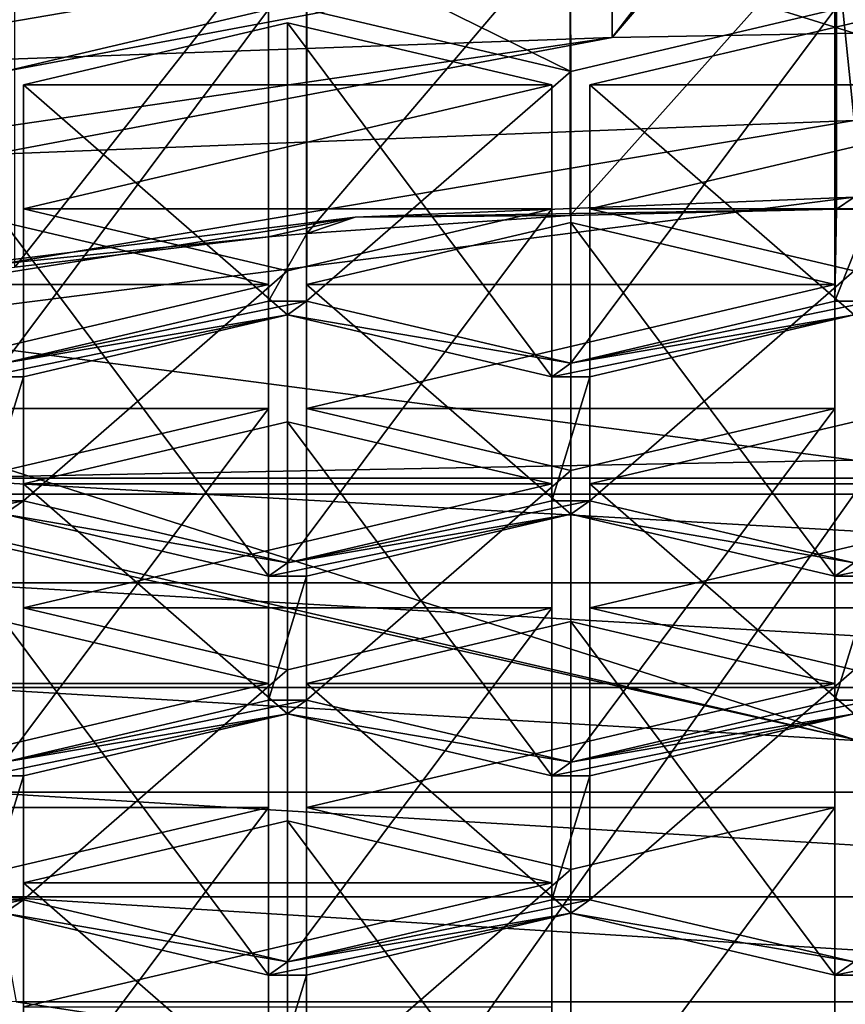
# Model space of a CAD drawing. Units: millimetres. Extents: x -25 to 70, y -10 to 246.
# Drawn here: x -3 to 0, y 229 to 232 of the extents above; entities that cross this region are included whole.
import ezdxf

# ---------------------------------------------------------------- set-up
doc = ezdxf.new("R2010")
doc.units = ezdxf.units.MM
doc.header["$LTSCALE"] = 65.185185
for name, color, linetype in [('202', 7, 'CONTINUOUS'), ('205', 7, 'CONTINUOUS'), ('217', 7, 'CONTINUOUS'), ('227', 7, 'CONTINUOUS'), ('251', 7, 'CONTINUOUS'), ('252', 7, 'CONTINUOUS'), ('258', 7, 'CONTINUOUS'), ('259', 7, 'CONTINUOUS'), ('261', 7, 'CONTINUOUS'), ('262', 7, 'CONTINUOUS'), ('264', 7, 'CONTINUOUS'), ('487', 7, 'CONTINUOUS'), ('488', 7, 'CONTINUOUS'), ('489', 7, 'CONTINUOUS'), ('493', 7, 'CONTINUOUS'), ('494', 7, 'CONTINUOUS'), ('495', 7, 'CONTINUOUS'), ('499', 7, 'CONTINUOUS'), ('500', 7, 'CONTINUOUS'), ('501', 7, 'CONTINUOUS'), ('504', 7, 'CONTINUOUS'), ('622', 7, 'CONTINUOUS'), ('623', 7, 'CONTINUOUS'), ('624', 7, 'CONTINUOUS'), ('625', 7, 'CONTINUOUS'), ('626', 7, 'CONTINUOUS'), ('627', 7, 'CONTINUOUS'), ('628', 7, 'CONTINUOUS'), ('629', 7, 'CONTINUOUS'), ('633', 7, 'CONTINUOUS'), ('650', 7, 'CONTINUOUS'), ('651', 7, 'CONTINUOUS'), ('652', 7, 'CONTINUOUS'), ('653', 7, 'CONTINUOUS'), ('654', 7, 'CONTINUOUS'), ('655', 7, 'CONTINUOUS'), ('657', 7, 'CONTINUOUS'), ('658', 7, 'CONTINUOUS'), ('685', 7, 'CONTINUOUS'), ('686', 7, 'CONTINUOUS'), ('687', 7, 'CONTINUOUS'), ('688', 7, 'CONTINUOUS'), ('689', 7, 'CONTINUOUS'), ('690', 7, 'CONTINUOUS'), ('691', 7, 'CONTINUOUS'), ('692', 7, 'CONTINUOUS'), ('693', 7, 'CONTINUOUS'), ('694', 7, 'CONTINUOUS'), ('695', 7, 'CONTINUOUS'), ('696', 7, 'CONTINUOUS'), ('697', 7, 'CONTINUOUS'), ('698', 7, 'CONTINUOUS'), ('699', 7, 'CONTINUOUS'), ('700', 7, 'CONTINUOUS'), ('701', 7, 'CONTINUOUS'), ('702', 7, 'CONTINUOUS'), ('709', 7, 'CONTINUOUS'), ('713', 7, 'CONTINUOUS'), ('714', 7, 'CONTINUOUS'), ('716', 7, 'CONTINUOUS'), ('717', 7, 'CONTINUOUS'), ('744', 7, 'CONTINUOUS'), ('745', 7, 'CONTINUOUS'), ('747', 7, 'CONTINUOUS'), ('750', 7, 'CONTINUOUS'), ('751', 7, 'CONTINUOUS'), ('752', 7, 'CONTINUOUS'), ('756', 7, 'CONTINUOUS'), ('757', 7, 'CONTINUOUS'), ('758', 7, 'CONTINUOUS'), ('760', 7, 'CONTINUOUS'), ('761', 7, 'CONTINUOUS')]:
    doc.layers.add(name, color=color, linetype=linetype)

msp = doc.modelspace()

# ---------------------------------------------------------------- linework, layer by layer
at = {"layer": '202', "linetype": 'Continuous'}
for points in [[(0, 230.7168, 110.5), (-5.0954, 231.3818, 110.6272), (-3.2169, 230.6552, 101.2612), (0, 230.7168, 110.5)], [(3.2169, 230.6552, 101.2612), (0, 230.7168, 110.5), (-3.2169, 230.6552, 101.2612), (3.2169, 230.6552, 101.2612)], [(3.2169, 230.6552, 101.2612), (-3.2169, 230.6552, 101.2612), (3.1504, 230.2947, 91.2577), (3.2169, 230.6552, 101.2612)], [(3.1504, 230.2947, 91.2577), (-3.2169, 230.6552, 101.2612), (-3.1504, 230.2947, 91.2577), (3.1504, 230.2947, 91.2577)], [(3.1504, 230.2947, 91.2577), (-3.1504, 230.2947, 91.2577), (3.084, 229.9342, 81.2542), (3.1504, 230.2947, 91.2577)], [(3.084, 229.9342, 81.2542), (-3.1504, 230.2947, 91.2577), (-3.084, 229.9342, 81.2542), (3.084, 229.9342, 81.2542)], [(3.084, 229.9342, 81.2542), (-3.084, 229.9342, 81.2542), (3.0175, 229.5736, 71.2506), (3.084, 229.9342, 81.2542)], [(3.0175, 229.5736, 71.2506), (-3.084, 229.9342, 81.2542), (-3.0175, 229.5736, 71.2506), (3.0175, 229.5736, 71.2506)], [(3.0175, 229.5736, 71.2506), (-3.0175, 229.5736, 71.2506), (2.9511, 229.2131, 61.2471), (3.0175, 229.5736, 71.2506)], [(2.9511, 229.2131, 61.2471), (-3.0175, 229.5736, 71.2506), (-2.9511, 229.2131, 61.2471), (2.9511, 229.2131, 61.2471)], [(-2.8846, 228.8526, 51.2436), (2.8846, 228.8526, 51.2436), (-2.9511, 229.2131, 61.2471), (-2.8846, 228.8526, 51.2436)], [(2.8846, 228.8526, 51.2436), (2.9511, 229.2131, 61.2471), (-2.9511, 229.2131, 61.2471), (2.8846, 228.8526, 51.2436)], [(-4.332, 228.8702, 44.3552), (0, 228.4075, 44.3713), (-2.8846, 228.8526, 51.2436), (-4.332, 228.8702, 44.3552)], [(-2.8846, 228.8526, 51.2436), (0, 228.4075, 44.3713), (2.8846, 228.8526, 51.2436), (-2.8846, 228.8526, 51.2436)]]:
    msp.add_3dface(points, dxfattribs=at)
at = {"layer": '205', "linetype": 'Continuous'}
for points in [[(0, 230.6002, -18.3291), (-7.0142, 230.6002, -16.9339), (0, 240.6087, -18.1544), (0, 230.6002, -18.3291)], [(0, 240.6087, -18.1544), (-7.0142, 230.6002, -16.9339), (-6.9474, 240.6087, -16.7725), (0, 240.6087, -18.1544)], [(0, 220.5917, -18.5038), (-7.0811, 220.5917, -17.0953), (0, 230.6002, -18.3291), (0, 220.5917, -18.5038)], [(0, 230.6002, -18.3291), (-7.0811, 220.5917, -17.0953), (-7.0142, 230.6002, -16.9339), (0, 230.6002, -18.3291)]]:
    msp.add_3dface(points, dxfattribs=at)
at = {"layer": '217', "linetype": 'Continuous'}
for points in [[(0, 228.4075, 44.3713), (-4.332, 228.8702, 44.3552), (0, 227.658, 38.4585), (0, 228.4075, 44.3713)], [(-4.332, 228.8702, 44.3552), (0, 226.0413, 33.7288), (0, 227.658, 38.4585), (-4.332, 228.8702, 44.3552)], [(0, 226.0413, 33.7288), (-4.332, 228.8702, 44.3552), (-4.1754, 226.5522, 33.4571), (0, 226.0413, 33.7288)]]:
    msp.add_3dface(points, dxfattribs=at)
at = {"layer": '227', "linetype": 'Continuous'}
for points in [[(-5.0954, 231.3818, 110.6272), (0, 229.7557, 118.1169), (-8.3322, 231.6906, 118.9051), (-5.0954, 231.3818, 110.6272)], [(0, 229.7557, 118.1169), (-8.29, 231.6275, 119.0587), (-8.3322, 231.6906, 118.9051), (0, 229.7557, 118.1169)], [(0, 226.4392, 125.0453), (-2.5694, 226.5382, 125.2677), (-8.29, 231.6275, 119.0587), (0, 226.4392, 125.0453)], [(0, 229.7557, 118.1169), (0, 226.4392, 125.0453), (-8.29, 231.6275, 119.0587), (0, 229.7557, 118.1169)], [(-2.5694, 226.5382, 125.2677), (-3.7226, 226.6489, 125.5164), (-8.29, 231.6275, 119.0587), (-2.5694, 226.5382, 125.2677)], [(-5.0954, 231.3818, 110.6272), (0, 230.7168, 110.5), (0, 229.7557, 118.1169), (-5.0954, 231.3818, 110.6272)]]:
    msp.add_3dface(points, dxfattribs=at)
at = {"layer": '251', "linetype": 'Continuous'}
for points in [[(0, 232.4613, 150.0036), (-0.8323, 232.4482, 149.9741), (0, 232.1868, 149.387), (0, 232.4613, 150.0036)], [(-0.8323, 232.4482, 149.9741), (-7.6014, 231.1807, 147.1273), (-0.8323, 232.1727, 149.3555), (-0.8323, 232.4482, 149.9741)], [(-0.8323, 232.4482, 149.9741), (-0.8323, 232.1727, 149.3555), (0, 232.1868, 149.387), (-0.8323, 232.4482, 149.9741)], [(-0.8323, 232.1727, 149.3555), (-7.6014, 231.1807, 147.1273), (-7.1241, 230.9865, 146.6912), (-0.8323, 232.1727, 149.3555)]]:
    msp.add_3dface(points, dxfattribs=at)
at = {"layer": '252', "linetype": 'Continuous'}
for points in [[(-0.0831, 233.1459, 148.9596), (-0.8323, 232.1727, 149.3555), (-7.1241, 231.9458, 146.2641), (-0.0831, 233.1459, 148.9596)], [(0, 232.1868, 149.387), (-0.8323, 232.1727, 149.3555), (0, 233.146, 148.9599), (0, 232.1868, 149.387)], [(0, 233.146, 148.9599), (-0.8323, 232.1727, 149.3555), (-0.0831, 233.1459, 148.9596), (0, 233.146, 148.9599)], [(-0.8323, 232.1727, 149.3555), (-7.1241, 230.9865, 146.6912), (-7.1241, 231.9458, 146.2641), (-0.8323, 232.1727, 149.3555)]]:
    msp.add_3dface(points, dxfattribs=at)
at = {"layer": '258', "linetype": 'Continuous'}
msp.add_3dface([(0, 227.7155, 128.0347), (-8.1036, 228.6914, 130.2267), (-7.9553, 229.0558, 131.0452), (0, 227.7155, 128.0347)], dxfattribs=at)
at = {"layer": '259', "linetype": 'Continuous'}
for points in [[(-4.0267, 228.0643, 128.6953), (0, 227.7612, 128.0145), (-7.9553, 229.0558, 131.0452), (-4.0267, 228.0643, 128.6953)], [(0, 227.7612, 128.0145), (0, 227.7155, 128.0347), (-7.9553, 229.0558, 131.0452), (0, 227.7612, 128.0145)]]:
    msp.add_3dface(points, dxfattribs=at)
at = {"layer": '261', "linetype": 'Continuous'}
msp.add_3dface([(-7.6014, 231.1807, 147.1273), (-0.8323, 232.4482, 149.9741), (-4.524, 233.2689, 150.0431), (-7.6014, 231.1807, 147.1273)], dxfattribs=at)
at = {"layer": '262', "linetype": 'Continuous'}
for points in [[(0, 231.6225, 148.2425), (-1.7173, 231.5537, 148.088), (-0.0601, 231.5818, 148.151), (0, 231.6225, 148.2425)], [(0.0601, 231.5818, 148.151), (0, 231.6225, 148.2425), (-0.0601, 231.5818, 148.151), (0.0601, 231.5818, 148.151)], [(-0.0601, 231.5818, 148.151), (-1.7173, 231.5537, 148.088), (-0.9775, 231.5594, 148.1009), (-0.0601, 231.5818, 148.151)], [(0.0657, 231.2641, 147.4375), (0.0601, 231.5818, 148.151), (-0.0657, 231.2641, 147.4375), (0.0657, 231.2641, 147.4375)], [(0.0601, 231.5818, 148.151), (-0.0601, 231.5818, 148.151), (-0.0657, 231.2641, 147.4375), (0.0601, 231.5818, 148.151)], [(-1.7173, 231.5537, 148.088), (-3.368, 231.35, 147.6304), (-2.0154, 231.4856, 147.935), (-1.7173, 231.5537, 148.088)], [(-1.884, 231.4979, 147.9626), (-1.7173, 231.5537, 148.088), (-2.0154, 231.4856, 147.935), (-1.884, 231.4979, 147.9626)], [(-0.9775, 231.5594, 148.1009), (-1.7173, 231.5537, 148.088), (-1.884, 231.4979, 147.9626), (-0.9775, 231.5594, 148.1009)], [(-2.0154, 231.4856, 147.935), (-3.368, 231.35, 147.6304), (-2.8892, 231.381, 147.7002), (-2.0154, 231.4856, 147.935)], [(-1.8843, 231.2641, 147.4375), (-1.884, 231.4979, 147.9626), (-2.0157, 231.2641, 147.4375), (-1.8843, 231.2641, 147.4375)], [(-1.884, 231.4979, 147.9626), (-2.0154, 231.4856, 147.935), (-2.0157, 231.2641, 147.4375), (-1.884, 231.4979, 147.9626)], [(-2.925, 231.0505, 146.9579), (-1.8843, 231.2641, 147.4375), (-2.0157, 231.2641, 147.4375), (-2.925, 231.0505, 146.9579)], [(-1.8843, 231.2641, 147.4375), (-2.925, 231.0505, 146.9579), (-1.95, 231.2178, 147.3336), (-1.8843, 231.2641, 147.4375)], [(-0.975, 231.0505, 146.9579), (-1.8843, 231.2641, 147.4375), (-1.95, 231.2178, 147.3336), (-0.975, 231.0505, 146.9579)], [(0, 231.2178, 147.3336), (0.0657, 231.2641, 147.4375), (-0.975, 231.0505, 146.9579), (0, 231.2178, 147.3336)], [(-0.975, 231.0505, 146.9579), (0.0657, 231.2641, 147.4375), (-0.0657, 231.2641, 147.4375), (-0.975, 231.0505, 146.9579)], [(-1.95, 231.2178, 147.3336), (-2.925, 231.0505, 146.9579), (-2.9913, 231.0043, 146.854), (-1.95, 231.2178, 147.3336)], [(-2.8593, 231.0043, 146.854), (-1.95, 231.2178, 147.3336), (-2.9913, 231.0043, 146.854), (-2.8593, 231.0043, 146.854)], [(-1.0407, 231.0043, 146.854), (-0.975, 231.0505, 146.9579), (-1.95, 231.2178, 147.3336), (-1.0407, 231.0043, 146.854)], [(-0.9093, 231.0043, 146.854), (0, 231.2178, 147.3336), (-1.0407, 231.0043, 146.854), (-0.9093, 231.0043, 146.854)], [(0, 231.2178, 147.3336), (-0.975, 231.0505, 146.9579), (-1.0407, 231.0043, 146.854), (0, 231.2178, 147.3336)], [(-2.8593, 230.5772, 145.8948), (-2.8593, 231.0043, 146.854), (-2.9913, 230.5772, 145.8948), (-2.8593, 230.5772, 145.8948)], [(-2.9913, 230.5772, 145.8948), (-2.8593, 231.0043, 146.854), (-2.9913, 231.0043, 146.854), (-2.9913, 230.5772, 145.8948)], [(-0.9093, 230.5772, 145.8948), (-0.9093, 231.0043, 146.854), (-1.0407, 230.5772, 145.8948), (-0.9093, 230.5772, 145.8948)], [(-0.9093, 231.0043, 146.854), (-1.0407, 231.0043, 146.854), (-1.0407, 230.5772, 145.8948), (-0.9093, 231.0043, 146.854)], [(-3.9007, 230.3637, 145.4151), (-2.8593, 230.5772, 145.8948), (-2.9913, 230.5772, 145.8948), (-3.9007, 230.3637, 145.4151)], [(-2.8593, 230.5772, 145.8948), (-3.9007, 230.3637, 145.4151), (-2.925, 230.5309, 145.7908), (-2.8593, 230.5772, 145.8948)], [(-1.95, 230.3637, 145.4151), (-2.8593, 230.5772, 145.8948), (-2.925, 230.5309, 145.7908), (-1.95, 230.3637, 145.4151)], [(-1.95, 230.3637, 145.4151), (-0.9093, 230.5772, 145.8948), (-1.0407, 230.5772, 145.8948), (-1.95, 230.3637, 145.4151)], [(-0.9093, 230.5772, 145.8948), (-1.95, 230.3637, 145.4151), (-0.975, 230.5309, 145.7908), (-0.9093, 230.5772, 145.8948)], [(0, 230.3637, 145.4151), (-0.9093, 230.5772, 145.8948), (-0.975, 230.5309, 145.7908), (0, 230.3637, 145.4151)], [(-2.0157, 230.3174, 145.3112), (-1.95, 230.3637, 145.4151), (-2.925, 230.5309, 145.7908), (-2.0157, 230.3174, 145.3112)], [(-0.975, 230.5309, 145.7908), (-1.95, 230.3637, 145.4151), (-2.0157, 230.3174, 145.3112), (-0.975, 230.5309, 145.7908)], [(-1.8843, 230.3174, 145.3112), (-0.975, 230.5309, 145.7908), (-2.0157, 230.3174, 145.3112), (-1.8843, 230.3174, 145.3112)], [(-0.0657, 230.3174, 145.3112), (0, 230.3637, 145.4151), (-0.975, 230.5309, 145.7908), (-0.0657, 230.3174, 145.3112)], [(0.0657, 230.3174, 145.3112), (0.975, 230.5309, 145.7908), (-0.0657, 230.3174, 145.3112), (0.0657, 230.3174, 145.3112)], [(0.975, 230.5309, 145.7908), (0, 230.3637, 145.4151), (-0.0657, 230.3174, 145.3112), (0.975, 230.5309, 145.7908)], [(-1.8843, 229.8903, 144.352), (-1.8843, 230.3174, 145.3112), (-2.0157, 229.8903, 144.352), (-1.8843, 229.8903, 144.352)], [(-1.8843, 230.3174, 145.3112), (-2.0157, 230.3174, 145.3112), (-2.0157, 229.8903, 144.352), (-1.8843, 230.3174, 145.3112)], [(0.0657, 229.8903, 144.352), (0.0657, 230.3174, 145.3112), (-0.0657, 229.8903, 144.352), (0.0657, 229.8903, 144.352)], [(0.0657, 230.3174, 145.3112), (-0.0657, 230.3174, 145.3112), (-0.0657, 229.8903, 144.352), (0.0657, 230.3174, 145.3112)], [(-1.95, 229.8441, 144.2481), (-1.8843, 229.8903, 144.352), (-2.925, 229.6768, 143.8724), (-1.95, 229.8441, 144.2481)], [(-2.925, 229.6768, 143.8724), (-1.8843, 229.8903, 144.352), (-2.0157, 229.8903, 144.352), (-2.925, 229.6768, 143.8724)], [(-1.8843, 229.8903, 144.352), (-1.95, 229.8441, 144.2481), (-0.975, 229.6768, 143.8724), (-1.8843, 229.8903, 144.352)], [(0, 229.8441, 144.2481), (0.0657, 229.8903, 144.352), (-0.975, 229.6768, 143.8724), (0, 229.8441, 144.2481)], [(-0.975, 229.6768, 143.8724), (0.0657, 229.8903, 144.352), (-0.0657, 229.8903, 144.352), (-0.975, 229.6768, 143.8724)], [(-1.95, 229.8441, 144.2481), (-2.9913, 229.6305, 143.7685), (-2.8593, 229.6305, 143.7685), (-1.95, 229.8441, 144.2481)], [(-2.9913, 229.6305, 143.7685), (-1.95, 229.8441, 144.2481), (-2.925, 229.6768, 143.8724), (-2.9913, 229.6305, 143.7685)], [(-1.95, 229.8441, 144.2481), (-1.0407, 229.6305, 143.7685), (-0.975, 229.6768, 143.8724), (-1.95, 229.8441, 144.2481)], [(-0.9093, 229.6305, 143.7685), (0, 229.8441, 144.2481), (-1.0407, 229.6305, 143.7685), (-0.9093, 229.6305, 143.7685)], [(-1.0407, 229.6305, 143.7685), (0, 229.8441, 144.2481), (-0.975, 229.6768, 143.8724), (-1.0407, 229.6305, 143.7685)], [(-2.9913, 229.6305, 143.7685), (-2.9913, 229.2034, 142.8093), (-2.8593, 229.6305, 143.7685), (-2.9913, 229.6305, 143.7685)], [(-2.8593, 229.6305, 143.7685), (-2.9913, 229.2034, 142.8093), (-2.8593, 229.2034, 142.8093), (-2.8593, 229.6305, 143.7685)], [(-0.9093, 229.2034, 142.8093), (-0.9093, 229.6305, 143.7685), (-1.0407, 229.2034, 142.8093), (-0.9093, 229.2034, 142.8093)], [(-1.0407, 229.2034, 142.8093), (-0.9093, 229.6305, 143.7685), (-1.0407, 229.6305, 143.7685), (-1.0407, 229.2034, 142.8093)], [(-3.9007, 228.9899, 142.3296), (-2.925, 229.1572, 142.7053), (-2.8593, 229.2034, 142.8093), (-3.9007, 228.9899, 142.3296)], [(-2.9913, 229.2034, 142.8093), (-3.9007, 228.9899, 142.3296), (-2.8593, 229.2034, 142.8093), (-2.9913, 229.2034, 142.8093)], [(-2.925, 229.1572, 142.7053), (-1.95, 228.9899, 142.3296), (-2.8593, 229.2034, 142.8093), (-2.925, 229.1572, 142.7053)], [(-0.975, 229.1572, 142.7053), (-0.9093, 229.2034, 142.8093), (-1.95, 228.9899, 142.3296), (-0.975, 229.1572, 142.7053)], [(-1.95, 228.9899, 142.3296), (-0.9093, 229.2034, 142.8093), (-1.0407, 229.2034, 142.8093), (-1.95, 228.9899, 142.3296)], [(0, 228.9899, 142.3296), (-0.9093, 229.2034, 142.8093), (-0.975, 229.1572, 142.7053), (0, 228.9899, 142.3296)], [(-2.925, 229.1572, 142.7053), (-2.0157, 228.9436, 142.2257), (-1.95, 228.9899, 142.3296), (-2.925, 229.1572, 142.7053)], [(-1.8843, 228.9436, 142.2257), (-0.975, 229.1572, 142.7053), (-2.0157, 228.9436, 142.2257), (-1.8843, 228.9436, 142.2257)], [(-2.0157, 228.9436, 142.2257), (-0.975, 229.1572, 142.7053), (-1.95, 228.9899, 142.3296), (-2.0157, 228.9436, 142.2257)], [(-0.0657, 228.9436, 142.2257), (0, 228.9899, 142.3296), (-0.975, 229.1572, 142.7053), (-0.0657, 228.9436, 142.2257)], [(0.0657, 228.9436, 142.2257), (0.975, 229.1572, 142.7053), (-0.0657, 228.9436, 142.2257), (0.0657, 228.9436, 142.2257)], [(0.975, 229.1572, 142.7053), (0, 228.9899, 142.3296), (-0.0657, 228.9436, 142.2257), (0.975, 229.1572, 142.7053)], [(-1.8843, 228.5166, 141.2665), (-1.8843, 228.9436, 142.2257), (-2.0157, 228.5166, 141.2665), (-1.8843, 228.5166, 141.2665)], [(-2.0157, 228.5166, 141.2665), (-1.8843, 228.9436, 142.2257), (-2.0157, 228.9436, 142.2257), (-2.0157, 228.5166, 141.2665)], [(0.0657, 228.5166, 141.2665), (0.0657, 228.9436, 142.2257), (-0.0657, 228.5166, 141.2665), (0.0657, 228.5166, 141.2665)], [(-0.0657, 228.5166, 141.2665), (0.0657, 228.9436, 142.2257), (-0.0657, 228.9436, 142.2257), (-0.0657, 228.5166, 141.2665)]]:
    msp.add_3dface(points, dxfattribs=at)
at = {"layer": '264', "linetype": 'Continuous'}
for points in [[(-6.3636, 231.6367, 145.57), (0, 231.8866, 148.3439), (-0.0834, 232.7086, 147.9774), (-6.3636, 231.6367, 145.57)], [(-0.0834, 232.7086, 147.9774), (0, 231.8866, 148.3439), (0, 232.7087, 147.9778), (-0.0834, 232.7086, 147.9774)], [(-6.364, 230.8144, 145.9358), (0, 231.8866, 148.3439), (-6.3636, 231.6367, 145.57), (-6.364, 230.8144, 145.9358)]]:
    msp.add_3dface(points, dxfattribs=at)
at = {"layer": '487', "linetype": 'Continuous'}
for points in [[(0, 230.849, 143.8007), (0, 229.8441, 144.2481), (-0.9093, 230.6354, 143.3211), (0, 230.849, 143.8007)], [(0, 229.8441, 144.2481), (-0.9093, 229.6305, 143.7685), (-0.9093, 230.6354, 143.3211), (0, 229.8441, 144.2481)]]:
    msp.add_3dface(points, dxfattribs=at)
at = {"layer": '488', "linetype": 'Continuous'}
for points in [[(-0.9093, 230.6354, 143.3211), (-0.9093, 229.6305, 143.7685), (-0.9093, 230.2083, 142.3618), (-0.9093, 230.6354, 143.3211)], [(-0.9093, 229.6305, 143.7685), (-0.9093, 229.2034, 142.8093), (-0.9093, 230.2083, 142.3618), (-0.9093, 229.6305, 143.7685)]]:
    msp.add_3dface(points, dxfattribs=at)
at = {"layer": '489', "linetype": 'Continuous'}
for points in [[(-0.9093, 230.2083, 142.3618), (-0.9093, 229.2034, 142.8093), (0, 229.9948, 141.8822), (-0.9093, 230.2083, 142.3618)], [(-0.9093, 229.2034, 142.8093), (0, 228.9899, 142.3296), (0, 229.9948, 141.8822), (-0.9093, 229.2034, 142.8093)]]:
    msp.add_3dface(points, dxfattribs=at)
at = {"layer": '493', "linetype": 'Continuous'}
for points in [[(0, 232.2227, 146.8862), (0, 231.2178, 147.3336), (-0.9093, 232.0092, 146.4066), (0, 232.2227, 146.8862)], [(0, 231.2178, 147.3336), (-0.9093, 231.0043, 146.854), (-0.9093, 232.0092, 146.4066), (0, 231.2178, 147.3336)]]:
    msp.add_3dface(points, dxfattribs=at)
at = {"layer": '494', "linetype": 'Continuous'}
for points in [[(-0.9093, 232.0092, 146.4066), (-0.9093, 231.0043, 146.854), (-0.9093, 231.5821, 145.4473), (-0.9093, 232.0092, 146.4066)], [(-0.9093, 231.0043, 146.854), (-0.9093, 230.5772, 145.8948), (-0.9093, 231.5821, 145.4473), (-0.9093, 231.0043, 146.854)]]:
    msp.add_3dface(points, dxfattribs=at)
at = {"layer": '495', "linetype": 'Continuous'}
for points in [[(-0.9093, 231.5821, 145.4473), (-0.9093, 230.5772, 145.8948), (0, 231.3686, 144.9677), (-0.9093, 231.5821, 145.4473)], [(-0.9093, 230.5772, 145.8948), (0, 230.3637, 145.4151), (0, 231.3686, 144.9677), (-0.9093, 230.5772, 145.8948)]]:
    msp.add_3dface(points, dxfattribs=at)
at = {"layer": '499', "linetype": 'Continuous'}
for points in [[(-1.0407, 228.2568, 140.683), (-1.95, 228.4703, 141.1626), (-1.95, 229.4752, 140.7152), (-1.0407, 228.2568, 140.683)], [(-1.0407, 229.2617, 140.2356), (-1.0407, 228.2568, 140.683), (-1.95, 229.4752, 140.7152), (-1.0407, 229.2617, 140.2356)]]:
    msp.add_3dface(points, dxfattribs=at)
at = {"layer": '500', "linetype": 'Continuous'}
for points in [[(-1.95, 229.4752, 140.7152), (-1.95, 228.4703, 141.1626), (-2.8593, 229.2617, 140.2356), (-1.95, 229.4752, 140.7152)], [(-1.95, 228.4703, 141.1626), (-2.8593, 228.2568, 140.683), (-2.8593, 229.2617, 140.2356), (-1.95, 228.4703, 141.1626)]]:
    msp.add_3dface(points, dxfattribs=at)
at = {"layer": '501', "linetype": 'Continuous'}
msp.add_3dface([(-2.8593, 229.2617, 140.2356), (-2.8593, 228.2568, 140.683), (-2.8593, 228.8346, 139.2763), (-2.8593, 229.2617, 140.2356)], dxfattribs=at)
at = {"layer": '504', "linetype": 'Continuous'}
for points in [[(-1.0407, 227.8297, 139.7238), (-1.0407, 228.2568, 140.683), (-1.0407, 229.2617, 140.2356), (-1.0407, 227.8297, 139.7238)], [(-1.0407, 227.8297, 139.7238), (-1.0407, 229.2617, 140.2356), (-1.0407, 228.8346, 139.2763), (-1.0407, 227.8297, 139.7238)]]:
    msp.add_3dface(points, dxfattribs=at)
at = {"layer": '622', "linetype": 'Continuous'}
for points in [[(-1.8843, 229.5215, 140.8191), (-1.8843, 228.5166, 141.2665), (-0.975, 229.3079, 140.3395), (-1.8843, 229.5215, 140.8191)], [(-1.8843, 228.5166, 141.2665), (-0.975, 228.303, 140.7869), (-0.975, 229.3079, 140.3395), (-1.8843, 228.5166, 141.2665)]]:
    msp.add_3dface(points, dxfattribs=at)
at = {"layer": '623', "linetype": 'Continuous'}
for points in [[(-0.975, 228.303, 140.7869), (-0.0657, 228.5166, 141.2665), (-0.0657, 229.5215, 140.8191), (-0.975, 228.303, 140.7869)], [(-0.975, 229.3079, 140.3395), (-0.975, 228.303, 140.7869), (-0.0657, 229.5215, 140.8191), (-0.975, 229.3079, 140.3395)]]:
    msp.add_3dface(points, dxfattribs=at)
at = {"layer": '624', "linetype": 'Continuous'}
for points in [[(-0.0657, 228.5166, 141.2665), (-0.0657, 228.9436, 142.2257), (-0.0657, 229.9485, 141.7783), (-0.0657, 228.5166, 141.2665)], [(-0.0657, 229.5215, 140.8191), (-0.0657, 228.5166, 141.2665), (-0.0657, 229.9485, 141.7783), (-0.0657, 229.5215, 140.8191)]]:
    msp.add_3dface(points, dxfattribs=at)
at = {"layer": '625', "linetype": 'Continuous'}
for points in [[(-0.0657, 228.9436, 142.2257), (-0.975, 229.1572, 142.7053), (-0.975, 230.1621, 142.2579), (-0.0657, 228.9436, 142.2257)], [(-0.0657, 229.9485, 141.7783), (-0.0657, 228.9436, 142.2257), (-0.975, 230.1621, 142.2579), (-0.0657, 229.9485, 141.7783)]]:
    msp.add_3dface(points, dxfattribs=at)
at = {"layer": '626', "linetype": 'Continuous'}
for points in [[(-0.975, 230.1621, 142.2579), (-0.975, 229.1572, 142.7053), (-1.8843, 229.9485, 141.7783), (-0.975, 230.1621, 142.2579)], [(-0.975, 229.1572, 142.7053), (-1.8843, 228.9436, 142.2257), (-1.8843, 229.9485, 141.7783), (-0.975, 229.1572, 142.7053)]]:
    msp.add_3dface(points, dxfattribs=at)
at = {"layer": '627', "linetype": 'Continuous'}
for points in [[(-1.8843, 228.9436, 142.2257), (-1.8843, 229.5215, 140.8191), (-1.8843, 229.9485, 141.7783), (-1.8843, 228.9436, 142.2257)], [(-1.8843, 228.9436, 142.2257), (-1.8843, 228.5166, 141.2665), (-1.8843, 229.5215, 140.8191), (-1.8843, 228.9436, 142.2257)]]:
    msp.add_3dface(points, dxfattribs=at)
at = {"layer": '628', "linetype": 'Continuous'}
for points in [[(-2.0157, 228.5166, 141.2665), (-2.0157, 228.9436, 142.2257), (-2.0157, 229.9485, 141.7783), (-2.0157, 228.5166, 141.2665)], [(-2.0157, 229.5215, 140.8191), (-2.0157, 228.5166, 141.2665), (-2.0157, 229.9485, 141.7783), (-2.0157, 229.5215, 140.8191)]]:
    msp.add_3dface(points, dxfattribs=at)
at = {"layer": '629', "linetype": 'Continuous'}
for points in [[(-2.0157, 228.9436, 142.2257), (-2.925, 229.1572, 142.7053), (-2.925, 230.1621, 142.2579), (-2.0157, 228.9436, 142.2257)], [(-2.0157, 229.9485, 141.7783), (-2.0157, 228.9436, 142.2257), (-2.925, 230.1621, 142.2579), (-2.0157, 229.9485, 141.7783)]]:
    msp.add_3dface(points, dxfattribs=at)
at = {"layer": '633', "linetype": 'Continuous'}
for points in [[(-2.925, 228.303, 140.7869), (-2.0157, 228.5166, 141.2665), (-2.0157, 229.5215, 140.8191), (-2.925, 228.303, 140.7869)], [(-2.925, 228.303, 140.7869), (-2.0157, 229.5215, 140.8191), (-2.925, 229.3079, 140.3395), (-2.925, 228.303, 140.7869)]]:
    msp.add_3dface(points, dxfattribs=at)
at = {"layer": '650', "linetype": 'Continuous'}
for points in [[(-0.9775, 231.5594, 148.1009), (-1.884, 231.4979, 147.9626), (-0.9775, 232.5643, 147.6535), (-0.9775, 231.5594, 148.1009)], [(-0.9775, 232.5643, 147.6535), (-1.884, 231.4979, 147.9626), (-1.884, 232.5028, 147.5152), (-0.9775, 232.5643, 147.6535)], [(-0.0601, 231.5818, 148.151), (-0.9775, 231.5594, 148.1009), (-0.0601, 232.5867, 147.7036), (-0.0601, 231.5818, 148.151)], [(-0.0601, 232.5867, 147.7036), (-0.9775, 231.5594, 148.1009), (-0.9775, 232.5643, 147.6535), (-0.0601, 232.5867, 147.7036)]]:
    msp.add_3dface(points, dxfattribs=at)
at = {"layer": '651', "linetype": 'Continuous'}
for points in [[(-1.884, 232.5028, 147.5152), (-1.884, 231.4979, 147.9626), (-1.8843, 232.269, 146.9901), (-1.884, 232.5028, 147.5152)], [(-1.884, 231.4979, 147.9626), (-1.8843, 231.2641, 147.4375), (-1.8843, 232.269, 146.9901), (-1.884, 231.4979, 147.9626)]]:
    msp.add_3dface(points, dxfattribs=at)
at = {"layer": '652', "linetype": 'Continuous'}
for points in [[(-1.8843, 232.269, 146.9901), (-1.8843, 231.2641, 147.4375), (-0.975, 232.0554, 146.5105), (-1.8843, 232.269, 146.9901)], [(-1.8843, 231.2641, 147.4375), (-0.975, 231.0505, 146.9579), (-0.975, 232.0554, 146.5105), (-1.8843, 231.2641, 147.4375)]]:
    msp.add_3dface(points, dxfattribs=at)
at = {"layer": '653', "linetype": 'Continuous'}
for points in [[(-0.975, 231.0505, 146.9579), (-0.0657, 231.2641, 147.4375), (-0.0657, 232.269, 146.9901), (-0.975, 231.0505, 146.9579)], [(-0.975, 232.0554, 146.5105), (-0.975, 231.0505, 146.9579), (-0.0657, 232.269, 146.9901), (-0.975, 232.0554, 146.5105)]]:
    msp.add_3dface(points, dxfattribs=at)
at = {"layer": '654', "linetype": 'Continuous'}
for points in [[(-0.0657, 231.2641, 147.4375), (-0.0601, 231.5818, 148.151), (-0.0601, 232.5867, 147.7036), (-0.0657, 231.2641, 147.4375)], [(-0.0657, 231.2641, 147.4375), (-0.0601, 232.5867, 147.7036), (-0.0657, 232.269, 146.9901), (-0.0657, 231.2641, 147.4375)]]:
    msp.add_3dface(points, dxfattribs=at)
at = {"layer": '655', "linetype": 'Continuous'}
for points in [[(-2.0154, 231.4856, 147.935), (-2.8892, 231.381, 147.7002), (-2.0154, 232.4905, 147.4876), (-2.0154, 231.4856, 147.935)], [(-2.0154, 232.4905, 147.4876), (-2.8892, 231.381, 147.7002), (-2.8892, 232.3859, 147.2527), (-2.0154, 232.4905, 147.4876)]]:
    msp.add_3dface(points, dxfattribs=at)
at = {"layer": '657', "linetype": 'Continuous'}
for points in [[(-2.925, 231.0505, 146.9579), (-2.0157, 231.2641, 147.4375), (-2.0157, 232.269, 146.9901), (-2.925, 231.0505, 146.9579)], [(-2.925, 232.0554, 146.5105), (-2.925, 231.0505, 146.9579), (-2.0157, 232.269, 146.9901), (-2.925, 232.0554, 146.5105)]]:
    msp.add_3dface(points, dxfattribs=at)
at = {"layer": '658', "linetype": 'Continuous'}
for points in [[(-2.0157, 231.2641, 147.4375), (-2.0154, 231.4856, 147.935), (-2.0154, 232.4905, 147.4876), (-2.0157, 231.2641, 147.4375)], [(-2.0157, 231.2641, 147.4375), (-2.0154, 232.4905, 147.4876), (-2.0157, 232.269, 146.9901), (-2.0157, 231.2641, 147.4375)]]:
    msp.add_3dface(points, dxfattribs=at)
at = {"layer": '685', "linetype": 'Continuous'}
for points in [[(-1.95, 228.9899, 142.3296), (-1.0407, 229.2034, 142.8093), (-1.0407, 230.2083, 142.3618), (-1.95, 228.9899, 142.3296)], [(-1.95, 229.9948, 141.8822), (-1.95, 228.9899, 142.3296), (-1.0407, 230.2083, 142.3618), (-1.95, 229.9948, 141.8822)]]:
    msp.add_3dface(points, dxfattribs=at)
at = {"layer": '686', "linetype": 'Continuous'}
for points in [[(-1.0407, 229.2034, 142.8093), (-1.0407, 229.6305, 143.7685), (-1.0407, 230.6354, 143.3211), (-1.0407, 229.2034, 142.8093)], [(-1.0407, 230.2083, 142.3618), (-1.0407, 229.2034, 142.8093), (-1.0407, 230.6354, 143.3211), (-1.0407, 230.2083, 142.3618)]]:
    msp.add_3dface(points, dxfattribs=at)
at = {"layer": '687', "linetype": 'Continuous'}
for points in [[(-1.0407, 229.6305, 143.7685), (-1.95, 229.8441, 144.2481), (-1.95, 230.849, 143.8007), (-1.0407, 229.6305, 143.7685)], [(-1.0407, 230.6354, 143.3211), (-1.0407, 229.6305, 143.7685), (-1.95, 230.849, 143.8007), (-1.0407, 230.6354, 143.3211)]]:
    msp.add_3dface(points, dxfattribs=at)
at = {"layer": '688', "linetype": 'Continuous'}
for points in [[(-1.95, 230.849, 143.8007), (-1.95, 229.8441, 144.2481), (-2.8593, 230.6354, 143.3211), (-1.95, 230.849, 143.8007)], [(-1.95, 229.8441, 144.2481), (-2.8593, 229.6305, 143.7685), (-2.8593, 230.6354, 143.3211), (-1.95, 229.8441, 144.2481)]]:
    msp.add_3dface(points, dxfattribs=at)
at = {"layer": '689', "linetype": 'Continuous'}
for points in [[(-2.8593, 230.6354, 143.3211), (-2.8593, 229.6305, 143.7685), (-2.8593, 230.2083, 142.3618), (-2.8593, 230.6354, 143.3211)], [(-2.8593, 229.6305, 143.7685), (-2.8593, 229.2034, 142.8093), (-2.8593, 230.2083, 142.3618), (-2.8593, 229.6305, 143.7685)]]:
    msp.add_3dface(points, dxfattribs=at)
at = {"layer": '690', "linetype": 'Continuous'}
for points in [[(-2.8593, 229.2034, 142.8093), (-1.95, 229.9948, 141.8822), (-2.8593, 230.2083, 142.3618), (-2.8593, 229.2034, 142.8093)], [(-2.8593, 229.2034, 142.8093), (-1.95, 228.9899, 142.3296), (-1.95, 229.9948, 141.8822), (-2.8593, 229.2034, 142.8093)]]:
    msp.add_3dface(points, dxfattribs=at)
at = {"layer": '691', "linetype": 'Continuous'}
for points in [[(-1.0407, 231.0043, 146.854), (-1.95, 231.2178, 147.3336), (-1.95, 232.2227, 146.8862), (-1.0407, 231.0043, 146.854)], [(-1.0407, 232.0092, 146.4066), (-1.0407, 231.0043, 146.854), (-1.95, 232.2227, 146.8862), (-1.0407, 232.0092, 146.4066)]]:
    msp.add_3dface(points, dxfattribs=at)
at = {"layer": '692', "linetype": 'Continuous'}
for points in [[(-1.95, 232.2227, 146.8862), (-1.95, 231.2178, 147.3336), (-2.8593, 232.0092, 146.4066), (-1.95, 232.2227, 146.8862)], [(-1.95, 231.2178, 147.3336), (-2.8593, 231.0043, 146.854), (-2.8593, 232.0092, 146.4066), (-1.95, 231.2178, 147.3336)]]:
    msp.add_3dface(points, dxfattribs=at)
at = {"layer": '693', "linetype": 'Continuous'}
for points in [[(-2.8593, 232.0092, 146.4066), (-2.8593, 231.0043, 146.854), (-2.8593, 231.5821, 145.4473), (-2.8593, 232.0092, 146.4066)], [(-2.8593, 231.0043, 146.854), (-2.8593, 230.5772, 145.8948), (-2.8593, 231.5821, 145.4473), (-2.8593, 231.0043, 146.854)]]:
    msp.add_3dface(points, dxfattribs=at)
at = {"layer": '694', "linetype": 'Continuous'}
for points in [[(-2.8593, 231.5821, 145.4473), (-2.8593, 230.5772, 145.8948), (-1.95, 231.3686, 144.9677), (-2.8593, 231.5821, 145.4473)], [(-2.8593, 230.5772, 145.8948), (-1.95, 230.3637, 145.4151), (-1.95, 231.3686, 144.9677), (-2.8593, 230.5772, 145.8948)]]:
    msp.add_3dface(points, dxfattribs=at)
at = {"layer": '695', "linetype": 'Continuous'}
for points in [[(-1.95, 230.3637, 145.4151), (-1.0407, 230.5772, 145.8948), (-1.0407, 231.5821, 145.4473), (-1.95, 230.3637, 145.4151)], [(-1.95, 231.3686, 144.9677), (-1.95, 230.3637, 145.4151), (-1.0407, 231.5821, 145.4473), (-1.95, 231.3686, 144.9677)]]:
    msp.add_3dface(points, dxfattribs=at)
at = {"layer": '696', "linetype": 'Continuous'}
for points in [[(-1.0407, 230.5772, 145.8948), (-1.0407, 231.0043, 146.854), (-1.0407, 232.0092, 146.4066), (-1.0407, 230.5772, 145.8948)], [(-1.0407, 230.5772, 145.8948), (-1.0407, 232.0092, 146.4066), (-1.0407, 231.5821, 145.4473), (-1.0407, 230.5772, 145.8948)]]:
    msp.add_3dface(points, dxfattribs=at)
at = {"layer": '697', "linetype": 'Continuous'}
for points in [[(-0.0657, 230.3174, 145.3112), (-0.975, 230.5309, 145.7908), (-0.975, 231.5358, 145.3434), (-0.0657, 230.3174, 145.3112)], [(-0.0657, 231.3223, 144.8638), (-0.0657, 230.3174, 145.3112), (-0.975, 231.5358, 145.3434), (-0.0657, 231.3223, 144.8638)]]:
    msp.add_3dface(points, dxfattribs=at)
at = {"layer": '698', "linetype": 'Continuous'}
for points in [[(-0.975, 231.5358, 145.3434), (-0.975, 230.5309, 145.7908), (-1.8843, 231.3223, 144.8638), (-0.975, 231.5358, 145.3434)], [(-0.975, 230.5309, 145.7908), (-1.8843, 230.3174, 145.3112), (-1.8843, 231.3223, 144.8638), (-0.975, 230.5309, 145.7908)]]:
    msp.add_3dface(points, dxfattribs=at)
at = {"layer": '699', "linetype": 'Continuous'}
for points in [[(-1.8843, 231.3223, 144.8638), (-1.8843, 230.3174, 145.3112), (-1.8843, 230.8952, 143.9046), (-1.8843, 231.3223, 144.8638)], [(-1.8843, 230.3174, 145.3112), (-1.8843, 229.8903, 144.352), (-1.8843, 230.8952, 143.9046), (-1.8843, 230.3174, 145.3112)]]:
    msp.add_3dface(points, dxfattribs=at)
at = {"layer": '700', "linetype": 'Continuous'}
for points in [[(-1.8843, 230.8952, 143.9046), (-1.8843, 229.8903, 144.352), (-0.975, 230.6817, 143.425), (-1.8843, 230.8952, 143.9046)], [(-1.8843, 229.8903, 144.352), (-0.975, 229.6768, 143.8724), (-0.975, 230.6817, 143.425), (-1.8843, 229.8903, 144.352)]]:
    msp.add_3dface(points, dxfattribs=at)
at = {"layer": '701', "linetype": 'Continuous'}
for points in [[(-0.975, 229.6768, 143.8724), (-0.0657, 229.8903, 144.352), (-0.0657, 230.8952, 143.9046), (-0.975, 229.6768, 143.8724)], [(-0.975, 230.6817, 143.425), (-0.975, 229.6768, 143.8724), (-0.0657, 230.8952, 143.9046), (-0.975, 230.6817, 143.425)]]:
    msp.add_3dface(points, dxfattribs=at)
at = {"layer": '702', "linetype": 'Continuous'}
for points in [[(-0.0657, 229.8903, 144.352), (-0.0657, 230.3174, 145.3112), (-0.0657, 231.3223, 144.8638), (-0.0657, 229.8903, 144.352)], [(-0.0657, 229.8903, 144.352), (-0.0657, 231.3223, 144.8638), (-0.0657, 230.8952, 143.9046), (-0.0657, 229.8903, 144.352)]]:
    msp.add_3dface(points, dxfattribs=at)
at = {"layer": '709', "linetype": 'Continuous'}
for points in [[(-2.0157, 230.3174, 145.3112), (-2.925, 230.5309, 145.7908), (-2.925, 231.5358, 145.3434), (-2.0157, 230.3174, 145.3112)], [(-2.0157, 231.3223, 144.8638), (-2.0157, 230.3174, 145.3112), (-2.925, 231.5358, 145.3434), (-2.0157, 231.3223, 144.8638)]]:
    msp.add_3dface(points, dxfattribs=at)
at = {"layer": '713', "linetype": 'Continuous'}
for points in [[(-2.925, 229.6768, 143.8724), (-2.0157, 229.8903, 144.352), (-2.0157, 230.8952, 143.9046), (-2.925, 229.6768, 143.8724)], [(-2.925, 230.6817, 143.425), (-2.925, 229.6768, 143.8724), (-2.0157, 230.8952, 143.9046), (-2.925, 230.6817, 143.425)]]:
    msp.add_3dface(points, dxfattribs=at)
at = {"layer": '714', "linetype": 'Continuous'}
for points in [[(-2.0157, 229.8903, 144.352), (-2.0157, 230.3174, 145.3112), (-2.0157, 231.3223, 144.8638), (-2.0157, 229.8903, 144.352)], [(-2.0157, 229.8903, 144.352), (-2.0157, 231.3223, 144.8638), (-2.0157, 230.8952, 143.9046), (-2.0157, 229.8903, 144.352)]]:
    msp.add_3dface(points, dxfattribs=at)
at = {"layer": '716', "linetype": 'Continuous'}
for points in [[(0, 231.6225, 148.2425), (0, 231.8866, 148.3439), (-6.364, 230.8144, 145.9358), (0, 231.6225, 148.2425)], [(-1.7173, 231.5537, 148.088), (0, 231.6225, 148.2425), (-6.364, 230.8144, 145.9358), (-1.7173, 231.5537, 148.088)], [(-3.368, 231.35, 147.6304), (-1.7173, 231.5537, 148.088), (-6.364, 230.8144, 145.9358), (-3.368, 231.35, 147.6304)]]:
    msp.add_3dface(points, dxfattribs=at)
at = {"layer": '717', "linetype": 'Continuous'}
for points in [[(-0.0831, 233.1459, 148.9596), (-7.1241, 231.9458, 146.2641), (-0.0834, 232.7086, 147.9774), (-0.0831, 233.1459, 148.9596)], [(-7.1241, 231.9458, 146.2641), (-6.3636, 231.6367, 145.57), (-0.0834, 232.7086, 147.9774), (-7.1241, 231.9458, 146.2641)]]:
    msp.add_3dface(points, dxfattribs=at)
at = {"layer": '744', "linetype": 'Continuous'}
for points in [[(-2.0157, 229.9485, 141.7783), (-2.925, 230.1621, 142.2579), (-3.8343, 229.9485, 141.7783), (-2.0157, 229.9485, 141.7783)], [(-2.0157, 229.5215, 140.8191), (-2.0157, 229.9485, 141.7783), (-3.8343, 229.5215, 140.8191), (-2.0157, 229.5215, 140.8191)], [(-2.0157, 229.9485, 141.7783), (-3.8343, 229.9485, 141.7783), (-3.8343, 229.5215, 140.8191), (-2.0157, 229.9485, 141.7783)], [(-2.0157, 229.5215, 140.8191), (-3.8343, 229.5215, 140.8191), (-2.925, 229.3079, 140.3395), (-2.0157, 229.5215, 140.8191)]]:
    msp.add_3dface(points, dxfattribs=at)
at = {"layer": '745', "linetype": 'Continuous'}
for points in [[(-2.0157, 231.3223, 144.8638), (-2.925, 231.5358, 145.3434), (-3.8343, 231.3223, 144.8638), (-2.0157, 231.3223, 144.8638)], [(-2.0157, 231.3223, 144.8638), (-3.8343, 231.3223, 144.8638), (-3.8343, 230.8952, 143.9046), (-2.0157, 231.3223, 144.8638)], [(-2.0157, 231.3223, 144.8638), (-3.8343, 230.8952, 143.9046), (-2.0157, 230.8952, 143.9046), (-2.0157, 231.3223, 144.8638)], [(-3.8343, 230.8952, 143.9046), (-2.925, 230.6817, 143.425), (-2.0157, 230.8952, 143.9046), (-3.8343, 230.8952, 143.9046)]]:
    msp.add_3dface(points, dxfattribs=at)
at = {"layer": '747', "linetype": 'Continuous'}
msp.add_3dface([(-2.8892, 232.3859, 147.2527), (-2.925, 232.0554, 146.5105), (-2.0157, 232.269, 146.9901), (-2.8892, 232.3859, 147.2527)], dxfattribs=at)
at = {"layer": '750', "linetype": 'Continuous'}
for points in [[(-1.0407, 229.2617, 140.2356), (-1.95, 229.4752, 140.7152), (-2.8593, 229.2617, 140.2356), (-1.0407, 229.2617, 140.2356)], [(-1.0407, 229.2617, 140.2356), (-2.8593, 229.2617, 140.2356), (-2.8593, 228.8346, 139.2763), (-1.0407, 229.2617, 140.2356)], [(-1.0407, 229.2617, 140.2356), (-2.8593, 228.8346, 139.2763), (-1.0407, 228.8346, 139.2763), (-1.0407, 229.2617, 140.2356)]]:
    msp.add_3dface(points, dxfattribs=at)
at = {"layer": '751', "linetype": 'Continuous'}
for points in [[(-1.0407, 230.6354, 143.3211), (-1.95, 230.849, 143.8007), (-2.8593, 230.6354, 143.3211), (-1.0407, 230.6354, 143.3211)], [(-1.0407, 230.2083, 142.3618), (-1.0407, 230.6354, 143.3211), (-2.8593, 230.2083, 142.3618), (-1.0407, 230.2083, 142.3618)], [(-1.0407, 230.6354, 143.3211), (-2.8593, 230.6354, 143.3211), (-2.8593, 230.2083, 142.3618), (-1.0407, 230.6354, 143.3211)], [(-1.95, 229.9948, 141.8822), (-1.0407, 230.2083, 142.3618), (-2.8593, 230.2083, 142.3618), (-1.95, 229.9948, 141.8822)]]:
    msp.add_3dface(points, dxfattribs=at)
at = {"layer": '752', "linetype": 'Continuous'}
for points in [[(-1.0407, 232.0092, 146.4066), (-1.95, 232.2227, 146.8862), (-2.8593, 232.0092, 146.4066), (-1.0407, 232.0092, 146.4066)], [(-1.0407, 232.0092, 146.4066), (-2.8593, 232.0092, 146.4066), (-2.8593, 231.5821, 145.4473), (-1.0407, 232.0092, 146.4066)], [(-1.0407, 232.0092, 146.4066), (-2.8593, 231.5821, 145.4473), (-1.0407, 231.5821, 145.4473), (-1.0407, 232.0092, 146.4066)], [(-2.8593, 231.5821, 145.4473), (-1.95, 231.3686, 144.9677), (-1.0407, 231.5821, 145.4473), (-2.8593, 231.5821, 145.4473)]]:
    msp.add_3dface(points, dxfattribs=at)
at = {"layer": '756', "linetype": 'Continuous'}
for points in [[(-0.0657, 229.9485, 141.7783), (-0.975, 230.1621, 142.2579), (-1.8843, 229.9485, 141.7783), (-0.0657, 229.9485, 141.7783)], [(-1.8843, 229.5215, 140.8191), (-0.0657, 229.5215, 140.8191), (-0.0657, 229.9485, 141.7783), (-1.8843, 229.5215, 140.8191)], [(-1.8843, 229.5215, 140.8191), (-0.0657, 229.9485, 141.7783), (-1.8843, 229.9485, 141.7783), (-1.8843, 229.5215, 140.8191)], [(-1.8843, 229.5215, 140.8191), (-0.975, 229.3079, 140.3395), (-0.0657, 229.5215, 140.8191), (-1.8843, 229.5215, 140.8191)]]:
    msp.add_3dface(points, dxfattribs=at)
at = {"layer": '757', "linetype": 'Continuous'}
for points in [[(-0.0657, 231.3223, 144.8638), (-0.975, 231.5358, 145.3434), (-1.8843, 231.3223, 144.8638), (-0.0657, 231.3223, 144.8638)], [(-0.0657, 231.3223, 144.8638), (-1.8843, 231.3223, 144.8638), (-1.8843, 230.8952, 143.9046), (-0.0657, 231.3223, 144.8638)], [(-0.0657, 231.3223, 144.8638), (-1.8843, 230.8952, 143.9046), (-0.0657, 230.8952, 143.9046), (-0.0657, 231.3223, 144.8638)], [(-1.8843, 230.8952, 143.9046), (-0.975, 230.6817, 143.425), (-0.0657, 230.8952, 143.9046), (-1.8843, 230.8952, 143.9046)]]:
    msp.add_3dface(points, dxfattribs=at)
at = {"layer": '758', "linetype": 'Continuous'}
for points in [[(-0.9775, 232.5643, 147.6535), (-1.884, 232.5028, 147.5152), (-0.975, 232.0554, 146.5105), (-0.9775, 232.5643, 147.6535)], [(-0.9775, 232.5643, 147.6535), (-0.975, 232.0554, 146.5105), (-0.0657, 232.269, 146.9901), (-0.9775, 232.5643, 147.6535)], [(-1.884, 232.5028, 147.5152), (-1.8843, 232.269, 146.9901), (-0.975, 232.0554, 146.5105), (-1.884, 232.5028, 147.5152)]]:
    msp.add_3dface(points, dxfattribs=at)
at = {"layer": '760', "linetype": 'Continuous'}
for points in [[(0, 230.849, 143.8007), (-0.9093, 230.6354, 143.3211), (0.9093, 230.6354, 143.3211), (0, 230.849, 143.8007)], [(-0.9093, 230.6354, 143.3211), (-0.9093, 230.2083, 142.3618), (0.9093, 230.6354, 143.3211), (-0.9093, 230.6354, 143.3211)], [(-0.9093, 230.2083, 142.3618), (0.9093, 230.2083, 142.3618), (0.9093, 230.6354, 143.3211), (-0.9093, 230.2083, 142.3618)], [(-0.9093, 230.2083, 142.3618), (0, 229.9948, 141.8822), (0.9093, 230.2083, 142.3618), (-0.9093, 230.2083, 142.3618)]]:
    msp.add_3dface(points, dxfattribs=at)
at = {"layer": '761', "linetype": 'Continuous'}
for points in [[(0, 232.2227, 146.8862), (-0.9093, 232.0092, 146.4066), (0.9093, 232.0092, 146.4066), (0, 232.2227, 146.8862)], [(-0.9093, 232.0092, 146.4066), (-0.9093, 231.5821, 145.4473), (0.9093, 232.0092, 146.4066), (-0.9093, 232.0092, 146.4066)], [(-0.9093, 231.5821, 145.4473), (0.9093, 231.5821, 145.4473), (0.9093, 232.0092, 146.4066), (-0.9093, 231.5821, 145.4473)], [(-0.9093, 231.5821, 145.4473), (0, 231.3686, 144.9677), (0.9093, 231.5821, 145.4473), (-0.9093, 231.5821, 145.4473)]]:
    msp.add_3dface(points, dxfattribs=at)

doc.saveas('drawing.dxf')
